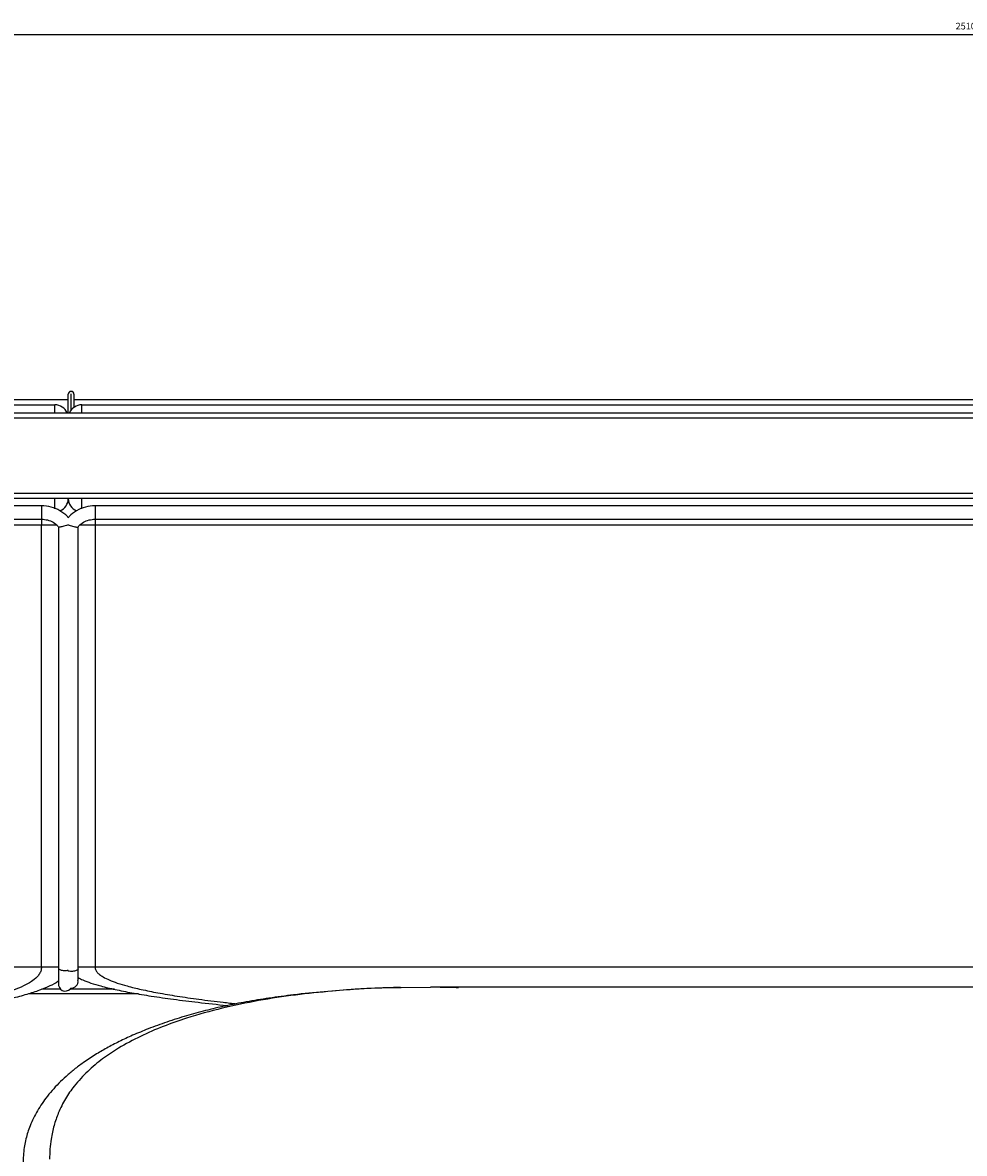
# Paper-space layout 'General Assembly' of a CAD drawing. Units: millimetres. Extents: x 335 to 4819, y -929 to 1454.
# Drawn here: x 1583 to 1935, y 1032 to 1454 of the extents above; entities that cross this region are included whole.
import ezdxf

# ---------------------------------------------------------------- set-up
doc = ezdxf.new("R2010")
doc.units = ezdxf.units.MM
doc.header["$PDSIZE"] = -1
doc.layers.add('10', color=7, linetype='Continuous')
doc.dimstyles.new('ISO-25', dxfattribs={"dimtxt": 2.5, "dimasz": 2.5, "dimexe": 1.25, "dimexo": 0.625, "dimtad": 1, "dimtxsty": 'Standard', "dimcen": 2.5, "dimadec": 0, "dimazin": 0, "dimtfac": 1, "dimtmove": 0, "dimatfit": 3, "dimfxl": 0, "dimarcsym": 0})

# ---------------------------------------------------------------- blocks, each defined once
blk = doc.blocks.new('*D784')
at = {"color": 0, "lineweight": -2, "transparency": 16777216}
for p, q in [((680.49, 1299.2), (680.49, 1451.82)), ((684.57, 1449.82), (3186.41, 1449.82)), ((3190.49, 1295.21), (3190.49, 1451.82))]:
    blk.add_line(p, q, dxfattribs=at)
at = {"color": 0, "transparency": 16777216}
for points in [[(684.57, 1450.5), (684.57, 1449.14), (680.49, 1449.82)], [(3186.41, 1450.5), (3186.41, 1449.14), (3190.49, 1449.82)]]:
    blk.add_solid(points, dxfattribs=at)
at = {"layer": 'Defpoints', "color": 0, "transparency": 16777216}
for p in [(3190.49, 1449.82), (680.49, 1299.2), (3190.49, 1295.21)]:
    blk.add_point(p, dxfattribs=at)
at = {"color": 0, "transparency": 16777216, "insert": (1935.49, 1452.6), "char_height": 2.5, "attachment_point": 5}
blk.add_mtext('2510', dxfattribs=at)

psp = doc.layouts.new('General Assembly')

# ---------------------------------------------------------------- linework, layer by layer
at = {"linetype": 'Continuous', "lineweight": 25}
for p, q in [((730.49, 1313.5), (1600.49, 1313.5)), ((1600.49, 1308.5), (1600.49, 1315.5)), ((1601.49, 1316.5), (1601.59, 1316.5)), ((1601.59, 1315.5), (1601.49, 1315.5)), ((1601.49, 1315.5), (1601.49, 1309.5)), ((1601.49, 1313.5), (1601.59, 1313.5)), ((1601.59, 1309.63), (1601.59, 1315.5)), ((1602.59, 1315.5), (1602.59, 1310.57)), ((1602.59, 1313.5), (3140.49, 1313.5)), ((725.49, 1311.5), (1595.49, 1311.5)), ((1595.49, 1308.5), (1595.49, 1311.5)), ((1605.49, 1311.5), (3145.49, 1311.5)), ((1605.49, 1308.5), (1605.49, 1311.5)), ((720.49, 1308.5), (3150.49, 1308.5)), ((3150.49, 1306.5), (720.49, 1306.5)), ((720.49, 1278.5), (3150.49, 1278.5)), ((3030.49, 1276.5), (840.49, 1276.5)), ((1595.49, 1272.65), (1595.49, 1276.5)), ((1605.49, 1272.65), (1605.49, 1276.5)), ((1590.49, 1273.79), (730.49, 1273.79)), ((1590.49, 1273.79), (1590.49, 1272.54)), ((1590.49, 1272.54), (1590.49, 1268.79)), ((3140.49, 1273.79), (1610.49, 1273.79)), ((1610.49, 1273.79), (1610.49, 1268.79)), ((730.49, 1268.79), (1590.49, 1268.79)), ((1590.49, 1268.79), (1590.49, 1266.5)), ((1610.49, 1268.79), (3140.49, 1268.79)), ((1610.49, 1268.79), (1610.49, 1266.5)), ((1590.49, 1266.5), (730.49, 1266.5)), ((1590.49, 1101.5), (1590.49, 1266.5)), ((1596.35, 1266.5), (1590.49, 1266.5)), ((1596.85, 1265.94), (1596.85, 1100.99)), ((1604.13, 1100.84), (1604.13, 1265.94)), ((1610.49, 1266.5), (1604.65, 1266.5)), ((1610.49, 1266.5), (1610.49, 1101.5)), ((3140.49, 1266.5), (1610.49, 1266.5)), ((1590.49, 1101.5), (730.49, 1101.5)), ((1596.85, 1101.5), (1590.49, 1101.5)), ((1610.49, 1101.5), (1604.13, 1101.5)), ((3140.49, 1101.5), (1610.49, 1101.5)), ((1735.65, 1093.85), (1724.71, 1093.78)), ((2131.38, 1093.96), (1735.65, 1093.96)), ((1626.72, 1091.5), (1585.62, 1091.5)), ((1597.64, 1093.24), (1590.66, 1093.24)), ((1617.68, 1093.24), (1601.07, 1093.24))]:
    psp.add_line(p, q, dxfattribs=at)
for centre, radius, start, end in [((1601.49, 1315.5), 1, 90, 180), ((1601.59, 1315.5), 1, 0, 90), ((1595.49, 1306.5), 5, 23.5782, 90), ((1605.49, 1306.5), 5, 90, 156.4218), ((1595.49, 1276.5), 5, 292.5551, 0), ((1605.49, 1276.5), 5, 180, 247.3729), ((1599.35, 1095.06), 2.5, 172.5262, 315.7224), ((1601.63, 1096.18), 2.5, 265.677, 7.6739), ((1599.35, 1095.06), 2.5, 315.7224, 326.7029)]:
    psp.add_arc(centre, radius, start, end, dxfattribs=at)
for points, knots in [([(1600.49, 1269.28), (1600.38, 1269.43), (1599.57, 1270.51), (1597.43, 1272.03), (1594.12, 1273.51), (1591.7, 1273.69), (1590.49, 1273.79)], [0, 0, 0, 0, 0.052393, 0.369102, 0.685013, 1, 1, 1, 1]), ([(1610.49, 1273.79), (1609.29, 1273.69), (1606.87, 1273.51), (1603.55, 1272.03), (1601.42, 1270.51), (1600.61, 1269.43), (1600.49, 1269.28)], [0, 0, 0, 0, 0.314987, 0.630898, 0.947607, 1, 1, 1, 1]), ([(1590.49, 1268.79), (1591.26, 1268.73), (1592.78, 1268.62), (1594.85, 1267.7), (1596.21, 1266.72), (1596.74, 1266), (1596.85, 1265.85)], [0, 0, 0, 0, 0.308168, 0.614865, 0.92029, 1, 1, 1, 1]), ([(1604.14, 1265.85), (1604.25, 1266), (1604.77, 1266.72), (1606.14, 1267.7), (1608.2, 1268.62), (1609.73, 1268.73), (1610.49, 1268.79)], [0, 0, 0, 0, 0.0797101, 0.3851353, 0.6918317, 1, 1, 1, 1]), ([(1600.62, 1266.74), (1600.61, 1266.73), (1600.36, 1266.63), (1599.79, 1266.42), (1598.89, 1266.14), (1598.05, 1265.93), (1597.4, 1265.81), (1596.99, 1265.8), (1596.92, 1265.87), (1596.89, 1265.89)], [0, 0, 0, 0, 0.002481, 0.186938, 0.371565, 0.551228, 0.721366, 0.881439, 1, 1, 1, 1]), ([(1600.37, 1266.74), (1600.37, 1266.73), (1600.63, 1266.63), (1601.2, 1266.42), (1602.1, 1266.14), (1602.94, 1265.93), (1603.59, 1265.81), (1604, 1265.8), (1604.07, 1265.87), (1604.09, 1265.89)], [0, 0, 0, 0, 0.002481, 0.186938, 0.371565, 0.551228, 0.721366, 0.881439, 1, 1, 1, 1]), ([(1590.49, 1101.5), (1590.46, 1101.08), (1590.37, 1100.2), (1589.75, 1098.95), (1588.57, 1097.5), (1586.55, 1095.93), (1583.57, 1094.29), (1579.76, 1092.71), (1575.13, 1091.18), (1569.66, 1089.7), (1563.17, 1088.24), (1555.6, 1086.8), (1546.92, 1085.4), (1537.26, 1084.07), (1527.22, 1082.86), (1520.39, 1082.17), (1517.1, 1081.84)], [0, 0, 0, 0, 0.014301, 0.029882, 0.047986, 0.081515, 0.124002, 0.176181, 0.238442, 0.311016, 0.394044, 0.495089, 0.608413, 0.734074, 0.872113, 1, 1, 1, 1]), ([(1596.85, 1101.01), (1596.86, 1100.37), (1596.86, 1098.81), (1596.86, 1096.94), (1596.87, 1095.6), (1596.87, 1095.47), (1596.87, 1095.41)], [0, 0, 0, 0, 0.19387, 0.472073, 0.748413, 1, 1, 1, 1]), ([(1596.85, 1100.99), (1596.85, 1100.99), (1596.85, 1100.97), (1596.87, 1100.87), (1597.04, 1100.69), (1597.51, 1100.48), (1598.19, 1100.34), (1598.97, 1100.26), (1599.78, 1100.26), (1600.26, 1100.32), (1600.49, 1100.35)], [0, 0, 0, 0, 0.002643, 0.045857, 0.215075, 0.384337, 0.542095, 0.698111, 0.856484, 1, 1, 1, 1]), ([(1604.13, 1100.84), (1604.13, 1100.84), (1604.13, 1100.81), (1604.12, 1100.68), (1603.96, 1100.45), (1603.48, 1100.18), (1602.83, 1100), (1602.06, 1099.9), (1601.24, 1099.9), (1600.63, 1099.95), (1600.37, 1100.03), (1600.33, 1100.05)], [0, 0, 0, 0, 0.0022663, 0.0414305, 0.2072711, 0.3730668, 0.5209342, 0.6657776, 0.8138426, 0.9708694, 1, 1, 1, 1]), ([(1604.11, 1096.52), (1604.11, 1096.53), (1604.12, 1096.54), (1604.12, 1096.87), (1604.13, 1097.75), (1604.13, 1099.24), (1604.13, 1100.42), (1604.13, 1100.86)], [0, 0, 0, 0, 0.112571, 0.255619, 0.54256, 0.831437, 1, 1, 1, 1]), ([(1610.49, 1101.5), (1610.53, 1101.18), (1610.62, 1100.5), (1611.26, 1099.56), (1612.23, 1098.66), (1613.76, 1097.65), (1615.98, 1096.59), (1618.98, 1095.47), (1622.95, 1094.29), (1628, 1093.07), (1634.22, 1091.83), (1641.4, 1090.62), (1649.53, 1089.45), (1656.94, 1088.51), (1661.65, 1088), (1663.33, 1087.82)], [0, 0, 0, 0, 0.016328, 0.034993, 0.057801, 0.085762, 0.131966, 0.188997, 0.257221, 0.354153, 0.467726, 0.598076, 0.745294, 0.909442, 1, 1, 1, 1]), ([(1596.86, 1096.33), (1596.79, 1096.26), (1595.8, 1095.46), (1593.38, 1094.34), (1589.52, 1092.69), (1584.77, 1091.18), (1579.18, 1089.7), (1572.53, 1088.24), (1564.79, 1086.8), (1555.9, 1085.4), (1546.03, 1084.07), (1535.15, 1082.81), (1526.02, 1081.86), (1520.51, 1081.38), (1518.95, 1081.25)], [0, 0, 0, 0, 0.003681, 0.045947, 0.097887, 0.159888, 0.232174, 0.314885, 0.415553, 0.528462, 0.653668, 0.791213, 0.941128, 1, 1, 1, 1]), ([(1724.47, 1093.9), (1722.78, 1093.87), (1717.12, 1093.77), (1707.61, 1093.26), (1696.01, 1092.39), (1685.31, 1091.27), (1675.64, 1090), (1667.12, 1088.61), (1659.21, 1087.06), (1651.78, 1085.33), (1644.51, 1083.35), (1637.38, 1081.09), (1630.67, 1078.63), (1624.75, 1076.18), (1619.58, 1073.79), (1614.91, 1071.36), (1610.41, 1068.73), (1606.38, 1066.05), (1602.77, 1063.36), (1599.71, 1060.81), (1596.94, 1058.19), (1594.43, 1055.48), (1592.21, 1052.74), (1590.26, 1049.99), (1588.59, 1047.25), (1587.16, 1044.46), (1586.04, 1041.78), (1585.16, 1039.21), (1584.49, 1036.72), (1584.01, 1034.02), (1583.68, 1031.12), (1583.6, 1029.05), (1583.56, 1028)], [0, 0, 0, 0, 0.032074, 0.107015, 0.180499, 0.252641, 0.311268, 0.365222, 0.415593, 0.46313, 0.508367, 0.556401, 0.602269, 0.640676, 0.674442, 0.705873, 0.735293, 0.766705, 0.79059, 0.812763, 0.833588, 0.853397, 0.872448, 0.889416, 0.905606, 0.921033, 0.935864, 0.947767, 0.959891, 0.971804, 0.98567, 1, 1, 1, 1]), ([(1724.71, 1093.78), (1723.21, 1093.77), (1714.63, 1093.75), (1701.47, 1092.83), (1685.25, 1091.18), (1671.5, 1089.11), (1657.92, 1086.29), (1646.07, 1082.99), (1635.9, 1079.43), (1627.39, 1075.78), (1619.85, 1071.72), (1613.25, 1067.36), (1607.65, 1062.72), (1603.01, 1057.7), (1599.36, 1052.44), (1596.85, 1047.49), (1595.09, 1042.39), (1594.11, 1037.85), (1593.6, 1033.59), (1593.54, 1031.02), (1593.51, 1029.74)], [0, 0, 0, 0, 0.029061, 0.166214, 0.257025, 0.347899, 0.438726, 0.529475, 0.589918, 0.650384, 0.710779, 0.756518, 0.802298, 0.84791, 0.880987, 0.914018, 0.939375, 0.964707, 0.982355, 1, 1, 1, 1]), ([(1604.12, 1097.57), (1604.7, 1097.27), (1606.25, 1096.48), (1609.1, 1095.48), (1613.11, 1094.28), (1618.23, 1093.07), (1624.53, 1091.83), (1631.8, 1090.62), (1640.04, 1089.45), (1649.44, 1088.3), (1656.21, 1087.54), (1659.92, 1087.19), (1660.04, 1087.18)], [0, 0, 0, 0, 0.033985, 0.090434, 0.157984, 0.253979, 0.366469, 0.495589, 0.641425, 0.804037, 0.993582, 1, 1, 1, 1]), ([(1746.13, 1093.76), (1745.05, 1093.82), (1742.76, 1093.94), (1740.48, 1093.89), (1739.27, 1093.87)], [0, 0, 0, 0, 0.46975, 1, 1, 1, 1])]:
    psp.add_open_spline(points, degree=3, knots=knots, dxfattribs=at)
at = {"layer": '10'}
psp.add_point((1600.49, 1276.5), dxfattribs=at)

# ---------------------------------------------------------------- dimensions: what is measured, and where the dimension line sits
dim = psp.add_linear_dim(base=(3190.49, 1449.82), p1=(680.49, 1299.2), p2=(3190.49, 1295.21), dimstyle='ISO-25', override={"dimtxt": 2.5, "dimasz": 4.08, "dimexe": 2, "dimexo": 0, "dimgap": 1.524, "dimtih": 1, "dimtoh": 1, "dimdec": 0, "dimzin": 0, "dimadec": 2, "dimtdec": 0, "dimtzin": 0})
dim.commit()
dim.dimension.update_dxf_attribs({"geometry": '*D784', "text_midpoint": (1935.49, 1452.6)})

doc.saveas('drawing.dxf')
